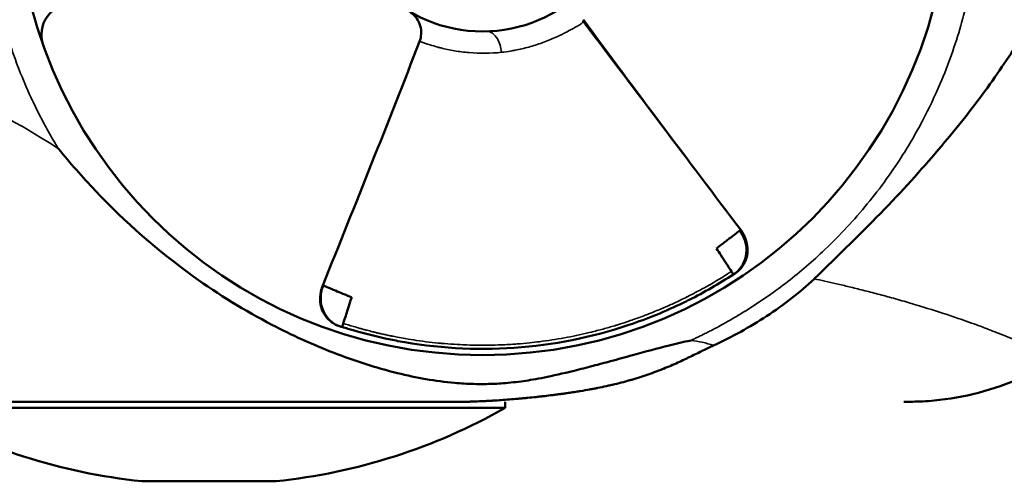
# Model space of a CAD drawing. Units: millimetres. Extents: x 0 to 2100, y 0 to 1485.
# Drawn here: x 896 to 1054, y 938 to 1012 of the extents above; entities that cross this region are included whole.
import ezdxf

# ---------------------------------------------------------------- set-up
doc = ezdxf.new("R2010")
doc.units = ezdxf.units.MM
doc.header["$LTSCALE"] = 5
doc.layers.add('Visible (ISO)', color=7, linetype='Continuous', lineweight=50)
doc.layers.add('Visible Narrow (ISO)', color=7, linetype='Continuous', lineweight=35)

msp = doc.modelspace()

# ---------------------------------------------------------------- linework, layer by layer
at = {"layer": 'Visible (ISO)'}
for p, q in [((974.17, 949.62), (974.17, 950.62)), ((1038.28, 950.62), (1038.94, 950.62)), ((974.17, 949.62), (878.87, 949.62)), ((915.72, 937.83), (937.32, 937.83))]:
    msp.add_line(p, q, dxfattribs=at)
for radius in [75, 23]:
    msp.add_circle((970.52, 1033.12), radius, dxfattribs=at)
for centre, start, end in [((925.63, 1032.32), 240.5147, 264.0153), ((927.41, 1032.32), 275.9847, 299.4853)]:
    msp.add_arc(centre, 95, start, end, dxfattribs=at)
for centre, major_axis, ratio, start_param, end_param in [((1000.04, 969.13), (-11.99, -9.1), 0.00001, 3.180842, 3.312767), ((955.1, 965.09), (-10.41, 4.29), 0.000051, 0.660541, 1.000095)]:
    msp.add_ellipse(centre, major_axis=major_axis, ratio=ratio, start_param=start_param, end_param=end_param, dxfattribs=at)
msp.add_rational_spline([(1046.72, 1091.62), (1092.47, 1035.21), (1023.86, 970.38)], [1.20790918815, 1.43870876261, 1.11826415772], degree=2, dxfattribs=at)
for points in [[(899.87, 1007.94), (899.34, 1009.44), (899.83, 1012.97), (902.99, 1014.62), (904.58, 1014.62)], [(986.74, 1012.02), (995.06, 1000.68), (1003.56, 989.46), (1012.03, 978.23)], [(944.84, 969.32), (950.07, 982.36), (955.34, 995.4), (960.39, 1008.51)], [(960.39, 1008.51), (960.39, 1008.51), (960.39, 1008.51), (960.39, 1008.51)], [(1011.85, 978.1), (1012.58, 977.18), (1012.97, 976), (1012.95, 974.85)], [(1012.03, 978.23), (1012.03, 978.23), (1012.03, 978.23), (1012.03, 978.23)], [(1012.94, 976.28), (1012.77, 976.98), (1012.46, 977.65), (1012.03, 978.23)], [(1010.88, 971.09), (1010.88, 971.09), (1010.87, 971.08), (1010.86, 971.08)], [(944.85, 969.31), (944.87, 969.3), (944.91, 969.29), (944.96, 969.27)], [(949.48, 967.41), (949.03, 966.01), (948.58, 964.61), (948.13, 963.21)], [(947.95, 962.65), (947.95, 962.65), (947.95, 962.65), (947.95, 962.65)], [(947.95, 962.64), (947.95, 962.64), (947.95, 962.64), (947.95, 962.64)], [(1038.94, 950.62), (1038.94, 950.62), (1038.94, 950.62), (1038.94, 950.62)]]:
    msp.add_open_spline(points, degree=3, dxfattribs=at)
for points, knots in [([(960.39, 1008.51), (960.55, 1008.9), (960.63, 1009.32), (960.68, 1010.18), (960.63, 1010.62), (960.39, 1011.45), (960.2, 1011.84), (959.72, 1012.56), (959.41, 1012.88), (959.02, 1013.18), (958.97, 1013.21), (958.9, 1013.27), (958.86, 1013.29), (958.81, 1013.32), (958.8, 1013.33), (958.77, 1013.35), (958.77, 1013.35), (958.76, 1013.36), (958.75, 1013.36), (958.74, 1013.37), (958.74, 1013.37), (958.73, 1013.37), (958.73, 1013.37), (958.73, 1013.37)], [0, 0, 0, 0, 0.1260204, 0.1260204, 0.2564974, 0.2564974, 0.3847794, 0.3847794, 0.5158307, 0.5158307, 0.5319749, 0.5319749, 0.5440982, 0.5440982, 0.5503119, 0.5503119, 0.5534649, 0.5534649, 0.5566104, 0.5566104, 0.5628999, 0.5628999, 0.5638471, 0.5638471, 0.5638471, 0.5638471]), ([(902.3, 991.33), (902.32, 991.31), (902.33, 991.29), (904.22, 988.97), (906.18, 986.73), (913.04, 979.49), (918.36, 974.82), (928.1, 967.84), (932.28, 965.27), (939.84, 961.33), (943.15, 959.82), (949.88, 957.21), (953.36, 956.08), (959.87, 954.48), (962.93, 953.92), (967.04, 953.56), (968.05, 953.5), (969.75, 953.45), (970.45, 953.45), (972.04, 953.48), (972.94, 953.52), (974.93, 953.67), (976.03, 953.79), (978.98, 954.21), (981.51, 954.69), (986.25, 955.85), (987.27, 956.11), (989.23, 956.63), (990.17, 956.88), (992.29, 957.46), (993.44, 957.77), (996.78, 958.69), (998.61, 959.19), (1001.66, 959.95), (1002.84, 960.23), (1004, 960.47), (1004.01, 960.47), (1004.03, 960.47)], [-18.465028, -18.465028, -18.465028, -18.465028, -18.452452, -18.452452, -16.837212, -16.837212, -13.036819, -13.036819, -10.390343, -10.390343, -8.438158, -8.438158, -6.488977, -6.488977, -4.810014, -4.810014, -4.268367, -4.268367, -3.892912, -3.892912, -3.410161, -3.410161, -2.816913, -2.816913, -1.801665, -1.801665, -1.523116, -1.523116, -1.265129, -1.265129, -0.942233, -0.942233, -0.351467, -0.351467, 0, 0, 0.004312, 0.004312, 0.004312, 0.004312]), ([(1008.13, 975.27), (1008.68, 975.68), (1009.16, 976.05), (1009.59, 976.38), (1009.81, 976.54), (1010.01, 976.7), (1010.2, 976.84), (1010.24, 976.87), (1010.28, 976.9), (1010.32, 976.94), (1010.37, 976.97), (1010.42, 977.01), (1010.47, 977.04), (1010.51, 977.08), (1010.55, 977.11), (1010.59, 977.14), (1010.61, 977.15), (1010.63, 977.17), (1010.65, 977.19), (1010.66, 977.19), (1010.67, 977.2), (1010.68, 977.21), (1010.69, 977.22), (1010.71, 977.22), (1010.71, 977.23), (1011.01, 977.45), (1011.15, 977.56), (1011.36, 977.72), (1011.41, 977.76), (1011.47, 977.81), (1011.53, 977.85), (1011.57, 977.88), (1011.62, 977.92), (1011.66, 977.95), (1011.72, 978), (1011.78, 978.04), (1011.82, 978.07), (1011.83, 978.08), (1011.84, 978.09), (1011.85, 978.1)], [0, 0, 0, 0, 0.25, 0.25, 0.25, 0.375, 0.375, 0.375, 0.404208, 0.404208, 0.404208, 0.4375, 0.4375, 0.4375, 0.46875, 0.46875, 0.46875, 0.484375, 0.484375, 0.484375, 0.492188, 0.492188, 0.492188, 0.5, 0.5, 0.5, 0.76279, 0.76279, 0.76279, 0.833409, 0.833409, 0.833409, 0.889858, 0.889858, 0.889858, 0.972297, 0.972297, 0.972297, 1, 1, 1, 1]), ([(1012.77, 976.86), (1012.78, 976.83), (1012.79, 976.8), (1012.89, 976.53), (1012.97, 976.28), (1013.13, 975.53), (1013.16, 975), (1013.06, 974), (1012.92, 973.51), (1012.5, 972.6), (1012.2, 972.17), (1011.65, 971.62), (1011.44, 971.45), (1011.13, 971.24), (1011.06, 971.19), (1010.95, 971.13), (1010.92, 971.12), (1010.89, 971.1), (1010.88, 971.09), (1010.87, 971.09), (1010.87, 971.09), (1010.87, 971.09)], [0.7433376, 0.7433376, 0.7433376, 0.7433376, 0.7535743, 0.7535743, 0.8311341, 0.8311341, 0.9871729, 0.9871729, 1.142461, 1.142461, 1.302021, 1.302021, 1.3898483, 1.3898483, 1.4190212, 1.4190212, 1.4287416, 1.4287416, 1.4319817, 1.4319817, 1.43238, 1.43238, 1.43238, 1.43238]), ([(1012.03, 978.23), (1012.34, 977.82), (1012.59, 977.35), (1012.84, 976.66), (1012.91, 976.44), (1012.96, 976.23)], [0, 0, 0, 0, 0.154936, 0.154936, 0.2218133, 0.2218133, 0.2218133, 0.2218133]), ([(1010.54, 971.57), (1010.34, 971.88), (1010.04, 972.34), (1009.69, 972.87), (1009.5, 973.17), (1009.4, 973.32), (1009.35, 973.4), (1009.35, 973.41), (1009.05, 973.85), (1008.65, 974.48), (1008.13, 975.27)], [0.0000006, 0.0000006, 0.0000006, 0.0000006, 0.25, 0.375, 0.4375, 0.4960938, 0.4960938, 0.5, 0.5, 1, 1, 1, 1]), ([(1012.88, 976.51), (1012.88, 976.51), (1012.88, 976.51), (1012.88, 976.51), (1012.88, 976.51), (1012.88, 976.51), (1012.88, 976.51), (1012.88, 976.51), (1012.88, 976.51), (1012.88, 976.51), (1012.88, 976.5), (1012.89, 976.48), (1012.89, 976.45), (1012.91, 976.39), (1012.92, 976.36), (1012.95, 976.24), (1012.98, 976.15), (1013.06, 975.77), (1013.1, 975.48), (1013.13, 974.7), (1013.07, 974.2), (1012.81, 973.27), (1012.61, 972.83), (1012.07, 972.04), (1011.73, 971.68), (1011.2, 971.28), (1011.04, 971.18), (1010.87, 971.09)], [0.6463717, 0.6463717, 0.6463717, 0.6463717, 0.6464197, 0.6464197, 0.6464813, 0.6464813, 0.6466057, 0.6466057, 0.6468542, 0.6468542, 0.6478495, 0.6478495, 0.6557624, 0.6557624, 0.6653678, 0.6653678, 0.694196, 0.694196, 0.7809844, 0.7809844, 0.9321404, 0.9321404, 1.0811077, 1.0811077, 1.2322636, 1.2322636, 1.2934053, 1.2934053, 1.2934053, 1.2934053]), ([(1012.95, 974.85), (1012.93, 974.08), (1012.73, 973.33), (1012.37, 972.68), (1012.02, 972.05), (1011.52, 971.51), (1010.92, 971.12)], [0.4285718, 0.4285718, 0.4285718, 0.4285718, 0.7142857, 0.7142857, 0.7142857, 0.9910132, 0.9910132, 0.9910132, 0.9910132]), ([(947.95, 962.65), (948.26, 962.55), (948.57, 962.45), (948.88, 962.35), (951.11, 961.67), (953.41, 961.09), (955.74, 960.61), (956.12, 960.53), (956.51, 960.46), (956.9, 960.38), (963.01, 959.24), (969.32, 958.86), (975.59, 959.29), (981.86, 959.72), (988.09, 960.96), (994.05, 962.96), (997.03, 963.96), (999.94, 965.15), (1002.77, 966.52), (1003.09, 966.67), (1003.4, 966.83), (1003.72, 966.98), (1006.17, 968.21), (1008.55, 969.58), (1010.86, 971.08)], [0, 0, 0, 0, 0.0153936, 0.0153936, 0.0153936, 0.125, 0.125, 0.125, 0.1431657, 0.1431657, 0.1431657, 0.4295063, 0.4295063, 0.4295063, 0.715847, 0.715847, 0.715847, 0.8590174, 0.8590174, 0.8590174, 0.875, 0.875, 0.875, 0.9999967, 0.9999967, 0.9999967, 0.9999967]), ([(1010.54, 971.57), (1010.61, 971.45), (1010.68, 971.35), (1010.77, 971.21), (1010.81, 971.16), (1010.85, 971.09), (1010.86, 971.08), (1010.86, 971.08)], [0, 0, 0, 0, 0.25, 0.25, 0.5, 0.5, 0.8681414, 0.8681414, 0.8681414, 0.8681414]), ([(1010.94, 971.13), (1010.94, 971.13), (1010.94, 971.13), (1010.94, 971.13), (1010.94, 971.13), (1010.94, 971.13), (1010.94, 971.13), (1010.94, 971.13), (1010.94, 971.13), (1010.93, 971.13), (1010.93, 971.13), (1010.92, 971.12), (1010.91, 971.12), (1010.89, 971.1), (1010.88, 971.1), (1010.87, 971.09), (1010.86, 971.08), (1010.86, 971.08)], [0.010495438, 0.010495438, 0.010495438, 0.010495438, 0.010518856, 0.010518856, 0.010571092, 0.010571092, 0.010622905, 0.010622905, 0.010726824, 0.010726824, 0.011144486, 0.011144486, 0.014457226, 0.014457226, 0.018366281, 0.018366281, 0.020150817, 0.020150817, 0.020150817, 0.020150817]), ([(947.94, 962.65), (947.75, 962.69), (947.56, 962.74), (947.22, 962.86), (947.06, 962.92), (946.47, 963.21), (946.07, 963.5), (945.38, 964.2), (945.08, 964.63), (944.63, 965.58), (944.48, 966.12), (944.37, 967.21), (944.41, 967.77), (944.6, 968.65), (944.71, 968.99), (944.84, 969.32)], [0.0016121, 0.0016121, 0.0016121, 0.0016121, 0.0627377, 0.0627377, 0.1176631, 0.1176631, 0.2717183, 0.2717183, 0.4295877, 0.4295877, 0.5976192, 0.5976192, 0.7626391, 0.7626391, 0.8687206, 0.8687206, 0.8687206, 0.8687206]), ([(944.84, 969.32), (944.84, 969.32), (944.84, 969.32), (944.84, 969.32), (944.84, 969.32), (944.84, 969.32), (944.84, 969.32), (944.85, 969.32), (944.85, 969.32), (944.85, 969.31)], [0.4454021, 0.4454021, 0.4454021, 0.4454021, 0.5, 0.5, 0.625, 0.625, 0.75, 0.75, 1, 1, 1, 1]), ([(944.96, 969.27), (944.97, 969.26), (944.98, 969.26), (945, 969.26), (945.03, 969.24), (945.1, 969.21), (945.18, 969.18), (945.24, 969.16), (945.29, 969.13), (945.35, 969.11), (945.42, 969.08), (945.49, 969.05), (945.56, 969.02), (945.75, 968.94), (945.9, 968.88), (946.06, 968.82), (946.24, 968.74), (946.44, 968.66), (946.72, 968.54), (946.77, 968.52), (946.82, 968.5), (946.88, 968.48)], [0, 0, 0, 0, 0.0416268, 0.0416268, 0.0416268, 0.1780373, 0.1780373, 0.1780373, 0.2618159, 0.2618159, 0.2618159, 0.3601988, 0.3601988, 0.3601988, 0.634244, 0.634244, 0.634244, 0.9456283, 0.9456283, 0.9456283, 0.9999999, 0.9999999, 0.9999999, 0.9999999]), ([(1023.88, 970.37), (1021.51, 968.15), (1018.92, 966.15), (1013.49, 962.61), (1010.63, 961.05), (1007.68, 959.67)], [-1.952873, -1.952873, -1.952873, -1.952873, -0.975665, -0.975665, -0.000003, -0.000003, -0.000003, -0.000003]), ([(947.95, 962.64), (947.92, 962.65), (947.89, 962.66), (947.86, 962.67), (947.86, 962.67), (947.85, 962.67), (947.85, 962.67), (947.85, 962.67), (947.85, 962.67), (947.85, 962.67), (947.85, 962.67), (947.85, 962.67), (947.85, 962.67), (947.85, 962.67)], [0, 0, 0, 0, 0.00970561, 0.00970561, 0.01128663, 0.01128663, 0.01152966, 0.01152966, 0.01165134, 0.01165134, 0.0117122, 0.0117122, 0.01176038, 0.01176038, 0.01176038, 0.01176038]), ([(948.13, 963.21), (948.11, 963.15), (948.09, 963.09), (948.08, 963.04), (948.07, 963.01), (948.06, 962.98), (948.05, 962.95), (948.05, 962.94), (948.04, 962.94), (948.04, 962.93), (948.04, 962.92), (948.04, 962.92), (948.04, 962.91), (948.03, 962.91), (948.03, 962.9), (948.03, 962.89), (948.01, 962.82), (948, 962.79), (947.99, 962.75), (947.98, 962.74), (947.98, 962.73), (947.98, 962.72), (947.97, 962.72), (947.97, 962.71), (947.97, 962.71), (947.97, 962.7), (947.97, 962.7), (947.97, 962.7), (947.97, 962.69), (947.96, 962.67), (947.96, 962.66), (947.96, 962.66), (947.95, 962.65), (947.95, 962.65), (947.95, 962.65), (947.95, 962.65), (947.95, 962.65), (947.95, 962.64), (947.95, 962.64), (947.95, 962.65)], [0.0000002, 0.0000002, 0.0000002, 0.0000002, 0.125, 0.125, 0.125, 0.1875, 0.1875, 0.1875, 0.2058741, 0.2058741, 0.2058741, 0.21875, 0.21875, 0.21875, 0.234375, 0.234375, 0.234375, 0.4158449, 0.4158449, 0.4158449, 0.4597726, 0.4597726, 0.4597726, 0.4903452, 0.4903452, 0.4903452, 0.5, 0.5, 0.5, 0.75, 0.75, 0.75, 0.850692, 0.850692, 0.850692, 0.9303769, 0.9303769, 0.9303769, 0.962355, 0.962355, 0.962355, 0.962355]), ([(967.01, 950.62), (967.5, 950.62), (967.96, 950.63), (968.4, 950.63), (968.62, 950.64), (968.83, 950.64), (969.04, 950.65), (969.15, 950.65), (969.25, 950.66), (969.36, 950.66), (969.41, 950.66), (969.46, 950.66), (969.51, 950.67), (969.53, 950.67), (969.56, 950.67), (969.58, 950.67), (969.6, 950.67), (969.61, 950.67), (969.62, 950.67), (969.63, 950.67), (969.63, 950.67), (969.64, 950.67), (969.65, 950.67), (969.65, 950.67), (969.66, 950.67), (970.14, 950.69), (970.6, 950.71), (971.03, 950.73), (971.14, 950.74), (971.25, 950.74), (971.35, 950.75), (971.4, 950.75), (971.46, 950.75), (971.51, 950.76), (971.57, 950.76), (971.62, 950.76), (971.68, 950.77), (971.79, 950.77), (971.9, 950.78), (972.01, 950.79), (972.07, 950.79), (972.12, 950.79), (972.18, 950.8), (972.21, 950.8), (972.24, 950.8), (972.27, 950.8), (972.28, 950.8), (972.3, 950.8), (972.31, 950.81), (972.32, 950.81), (972.33, 950.81), (972.33, 950.81), (972.34, 950.81), (972.35, 950.81), (972.36, 950.81), (973.1, 950.85), (973.93, 950.91), (974.84, 950.98), (975.29, 951.02), (975.76, 951.06), (976.25, 951.1), (976.5, 951.13), (976.75, 951.15), (977, 951.17), (977.13, 951.18), (977.26, 951.2), (977.39, 951.21), (977.46, 951.22), (977.52, 951.22), (977.59, 951.23), (977.62, 951.23), (977.65, 951.23), (977.69, 951.24), (977.71, 951.24), (977.74, 951.24), (977.76, 951.25), (977.77, 951.25), (977.78, 951.25), (977.79, 951.25), (978.23, 951.29), (978.67, 951.34), (979.13, 951.38), (979.36, 951.41), (979.59, 951.43), (979.83, 951.46), (979.94, 951.47), (980.06, 951.49), (980.18, 951.5), (980.24, 951.51), (980.3, 951.51), (980.35, 951.52), (980.38, 951.52), (980.41, 951.53), (980.44, 951.53), (980.47, 951.53), (980.49, 951.53), (980.51, 951.54), (980.52, 951.54), (980.53, 951.54), (980.53, 951.54), (980.92, 951.58), (981.34, 951.64), (981.81, 951.69), (982.05, 951.72), (982.29, 951.75), (982.55, 951.79), (982.67, 951.8), (982.8, 951.82), (982.94, 951.84), (983, 951.85), (983.07, 951.86), (983.14, 951.87), (983.17, 951.87), (983.21, 951.87), (983.24, 951.88), (983.26, 951.88), (983.27, 951.88), (983.29, 951.89), (983.3, 951.89), (983.32, 951.89), (983.33, 951.89), (983.33, 951.89), (983.34, 951.89), (983.34, 951.89), (983.52, 951.92), (983.73, 951.95), (983.97, 951.98), (984.09, 952), (984.21, 952.02), (984.34, 952.03), (984.41, 952.04), (984.48, 952.05), (984.55, 952.06), (984.58, 952.07), (984.62, 952.07), (984.65, 952.08), (984.67, 952.08), (984.69, 952.09), (984.71, 952.09), (984.72, 952.09), (984.73, 952.09), (984.75, 952.09), (984.75, 952.09), (984.75, 952.1), (984.76, 952.1), (985.16, 952.16), (985.48, 952.21), (985.71, 952.24), (985.83, 952.26), (985.93, 952.28), (986.01, 952.29), (986.05, 952.3), (986.08, 952.3), (986.11, 952.31), (986.13, 952.31), (986.14, 952.31), (986.15, 952.31), (986.16, 952.31), (986.16, 952.32), (986.17, 952.32), (986.17, 952.32), (986.17, 952.32), (986.18, 952.32), (986.18, 952.32), (986.18, 952.32), (986.18, 952.32), (986.19, 952.32), (986.21, 952.32), (986.23, 952.33), (986.76, 952.41), (987.26, 952.5), (987.72, 952.58), (987.96, 952.63), (988.19, 952.67), (988.4, 952.71), (988.51, 952.73), (988.61, 952.75), (988.72, 952.77), (988.77, 952.78), (988.82, 952.79), (988.87, 952.8), (988.89, 952.8), (988.92, 952.81), (988.94, 952.81), (988.96, 952.82), (988.98, 952.82), (989, 952.82), (989, 952.83), (989.01, 952.83), (989.02, 952.83), (989.51, 952.93), (989.99, 953.03), (990.45, 953.13), (990.68, 953.18), (990.9, 953.23), (991.12, 953.28), (991.23, 953.3), (991.34, 953.33), (991.45, 953.35), (991.51, 953.37), (991.56, 953.38), (991.61, 953.39), (991.64, 953.4), (991.67, 953.4), (991.69, 953.41), (991.7, 953.41), (991.72, 953.42), (991.73, 953.42), (991.73, 953.42), (991.73, 953.42), (991.73, 953.42), (991.75, 953.42), (991.76, 953.43), (991.77, 953.43), (992.25, 953.54), (992.72, 953.66), (993.17, 953.78), (993.4, 953.84), (993.62, 953.9), (993.85, 953.97), (993.96, 954), (994.07, 954.03), (994.18, 954.06), (994.23, 954.07), (994.28, 954.09), (994.34, 954.11), (994.37, 954.11), (994.39, 954.12), (994.42, 954.13), (994.45, 954.14), (994.47, 954.14), (994.5, 954.15), (995.43, 954.42), (996.32, 954.71), (997.17, 955.01), (997.6, 955.16), (998.02, 955.31), (998.42, 955.46), (998.63, 955.54), (998.83, 955.61), (999.02, 955.69), (999.12, 955.73), (999.22, 955.77), (999.32, 955.81), (999.37, 955.83), (999.42, 955.85), (999.47, 955.87), (999.52, 955.89), (999.56, 955.9), (999.61, 955.92), (1000.42, 956.25), (1001.19, 956.58), (1001.92, 956.91), (1002.28, 957.08), (1002.64, 957.24), (1002.98, 957.4), (1003.16, 957.48), (1003.33, 957.57), (1003.5, 957.65), (1003.58, 957.69), (1003.66, 957.73), (1003.75, 957.77), (1003.79, 957.79), (1003.83, 957.8), (1003.87, 957.82), (1003.89, 957.83), (1003.91, 957.84), (1003.93, 957.85), (1003.95, 957.86), (1003.97, 957.87), (1003.99, 957.88), (1004.69, 958.22), (1005.35, 958.55), (1005.96, 958.85), (1006.58, 959.15), (1007.15, 959.42), (1007.68, 959.67)], [0, 0, 0, 0, 0.03125, 0.03125, 0.03125, 0.046875, 0.046875, 0.046875, 0.0546875, 0.0546875, 0.0546875, 0.0585938, 0.0585938, 0.0585938, 0.0605469, 0.0605469, 0.0605469, 0.0615234, 0.0615234, 0.0615234, 0.0620117, 0.0620117, 0.0620117, 0.0625, 0.0625, 0.0625, 0.09375, 0.09375, 0.09375, 0.1015625, 0.1015625, 0.1015625, 0.1054688, 0.1054688, 0.1054688, 0.109375, 0.109375, 0.109375, 0.1171875, 0.1171875, 0.1171875, 0.1210938, 0.1210938, 0.1210938, 0.1230469, 0.1230469, 0.1230469, 0.1240234, 0.1240234, 0.1240234, 0.1245117, 0.1245117, 0.1245117, 0.125, 0.125, 0.125, 0.1875, 0.1875, 0.1875, 0.21875, 0.21875, 0.21875, 0.234375, 0.234375, 0.234375, 0.2421875, 0.2421875, 0.2421875, 0.2460938, 0.2460938, 0.2460938, 0.2480469, 0.2480469, 0.2480469, 0.2495117, 0.2495117, 0.2495117, 0.25, 0.25, 0.25, 0.28125, 0.28125, 0.28125, 0.296875, 0.296875, 0.296875, 0.3046875, 0.3046875, 0.3046875, 0.3085938, 0.3085938, 0.3085938, 0.3105469, 0.3105469, 0.3105469, 0.3120117, 0.3120117, 0.3120117, 0.3125, 0.3125, 0.3125, 0.34375, 0.34375, 0.34375, 0.359375, 0.359375, 0.359375, 0.3671875, 0.3671875, 0.3671875, 0.3710938, 0.3710938, 0.3710938, 0.3730469, 0.3730469, 0.3730469, 0.3740234, 0.3740234, 0.3740234, 0.3747559, 0.3747559, 0.3747559, 0.375, 0.375, 0.375, 0.390625, 0.390625, 0.390625, 0.3984375, 0.3984375, 0.3984375, 0.4023438, 0.4023438, 0.4023438, 0.4042969, 0.4042969, 0.4042969, 0.4052734, 0.4052734, 0.4052734, 0.4060059, 0.4060059, 0.4060059, 0.40625, 0.40625, 0.40625, 0.421875, 0.421875, 0.421875, 0.4296875, 0.4296875, 0.4296875, 0.4335938, 0.4335938, 0.4335938, 0.4355469, 0.4355469, 0.4355469, 0.4365234, 0.4365234, 0.4365234, 0.4370117, 0.4370117, 0.4370117, 0.4373779, 0.4373779, 0.4373779, 0.4382779, 0.4382779, 0.4382779, 0.46875, 0.46875, 0.46875, 0.484375, 0.484375, 0.484375, 0.4921875, 0.4921875, 0.4921875, 0.4960938, 0.4960938, 0.4960938, 0.4980469, 0.4980469, 0.4980469, 0.4995117, 0.4995117, 0.4995117, 0.5, 0.5, 0.5, 0.53125, 0.53125, 0.53125, 0.546875, 0.546875, 0.546875, 0.5546875, 0.5546875, 0.5546875, 0.5585938, 0.5585938, 0.5585938, 0.5605469, 0.5605469, 0.5605469, 0.5613491, 0.5613491, 0.5613491, 0.5615234, 0.5615234, 0.5615234, 0.5625, 0.5625, 0.5625, 0.59375, 0.59375, 0.59375, 0.609375, 0.609375, 0.609375, 0.6171875, 0.6171875, 0.6171875, 0.6210938, 0.6210938, 0.6210938, 0.6230469, 0.6230469, 0.6230469, 0.625, 0.625, 0.625, 0.6875, 0.6875, 0.6875, 0.71875, 0.71875, 0.71875, 0.734375, 0.734375, 0.734375, 0.7421875, 0.7421875, 0.7421875, 0.7460938, 0.7460938, 0.7460938, 0.75, 0.75, 0.75, 0.8125, 0.8125, 0.8125, 0.84375, 0.84375, 0.84375, 0.859375, 0.859375, 0.859375, 0.8671875, 0.8671875, 0.8671875, 0.8710938, 0.8710938, 0.8710938, 0.8730469, 0.8730469, 0.8730469, 0.875, 0.875, 0.875, 0.9375, 0.9375, 0.9375, 0.9999953, 0.9999953, 0.9999953, 0.9999953]), ([(1062.79, 957.46), (1058.68, 954.89), (1054.09, 952.97), (1047.02, 951.29), (1044.62, 950.91), (1041.6, 950.69), (1040.99, 950.66), (1039.93, 950.63), (1039.47, 950.62), (1038.99, 950.62), (1038.97, 950.62), (1038.95, 950.62), (1038.94, 950.62), (1038.94, 950.62), (1038.94, 950.62), (1038.94, 950.62), (1038.94, 950.62), (1038.94, 950.62)], [0, 0, 0, 0, 1.454233, 1.454233, 2.178797, 2.178797, 2.361701, 2.361701, 2.498867, 2.498867, 2.505296, 2.505296, 2.505857, 2.505857, 2.505997, 2.505997, 2.506039, 2.506039, 2.506039, 2.506039]), ([(871.28, 950.62), (887.24, 950.62), (915.91, 950.62), (944.58, 950.62), (957.32, 950.62), (957.35, 950.62), (957.44, 950.62), (957.58, 950.62), (957.88, 950.62), (958.13, 950.62), (958.94, 950.62), (959.49, 950.62), (960.17, 950.62), (960.37, 950.62), (960.64, 950.62), (960.72, 950.62), (960.83, 950.62), (960.89, 950.62), (960.95, 950.62), (960.97, 950.62), (960.98, 950.62), (960.98, 950.62), (961, 950.62), (962.82, 950.62), (964.83, 950.62), (967.01, 950.62)], [0.0079004, 0.0079004, 0.0079004, 0.0079004, 0.5039502, 0.8992399, 0.8992399, 0.9002087, 0.9002087, 0.9011776, 0.9031153, 0.9069907, 0.9069907, 0.9224922, 0.9224922, 0.930243, 0.930243, 0.9341184, 0.9341184, 0.9360561, 0.9370249, 0.9373882, 0.9373882, 0.9375094, 0.9375094, 0.9379938, 1, 1, 1, 1]), ([(967.02, 950.62), (967.02, 950.62), (967.02, 950.62), (967.02, 950.62), (967.02, 950.62), (967.02, 950.62), (967.01, 950.62)], [0.9998069983, 0.9998069983, 0.9998069983, 0.9998069983, 0.9998250359, 0.9998250359, 0.9998250359, 0.9999659592, 0.9999659592, 0.9999659592, 0.9999659592])]:
    msp.add_open_spline(points, degree=3, knots=knots, dxfattribs=at)
at = {"layer": 'Visible Narrow (ISO)'}
msp.add_ellipse((1010.42, 977.01), major_axis=(1.61, 1.22), ratio=0.00001, start_param=6.235464, end_param=6.281416, dxfattribs=at)
for points, knots in [([(890.52, 1033.12), (890.52, 1032.84), (890.52, 1032.29), (890.54, 1031.45), (890.56, 1030.62), (890.59, 1029.79), (890.63, 1028.95), (890.68, 1027.98), (890.82, 1026.04), (891.12, 1023.13), (891.68, 1019.4), (892.41, 1015.68), (893.33, 1012.01), (894.95, 1006.57), (896.85, 1001.72), (898.89, 997.47), (899.7, 995.89), (900.45, 994.52), (901.05, 993.44), (901.73, 992.27), (902.14, 991.61), (902.3, 991.33)], [0, 0, 0, 0, 0.018962, 0.037925, 0.056887, 0.075849, 0.094811, 0.113774, 0.142432, 0.227493, 0.313519, 0.399544, 0.485676, 0.571854, 0.786729, 0.840027, 0.893326, 0.908125, 0.946631, 0.977687, 1, 1, 1, 1]), ([(1004.03, 960.47), (1004.28, 960.59), (1004.53, 960.71), (1004.78, 960.83), (1005.04, 960.95), (1005.29, 961.07), (1005.54, 961.19), (1005.79, 961.31), (1006.04, 961.44), (1006.29, 961.56), (1006.54, 961.69), (1006.79, 961.81), (1007.03, 961.94), (1007.28, 962.07), (1007.53, 962.19), (1007.78, 962.32), (1008.02, 962.45), (1008.27, 962.59), (1008.52, 962.72), (1008.89, 962.92), (1009.26, 963.12), (1009.62, 963.33), (1010.72, 963.94), (1011.79, 964.58), (1012.85, 965.24), (1013.95, 965.92), (1015.02, 966.63), (1016.08, 967.36), (1017.14, 968.1), (1018.19, 968.86), (1019.21, 969.64), (1020.24, 970.43), (1021.24, 971.24), (1022.23, 972.08), (1023.24, 972.93), (1024.22, 973.81), (1025.18, 974.71), (1026.39, 975.83), (1027.56, 977), (1028.69, 978.2), (1029.83, 979.4), (1030.93, 980.65), (1031.99, 981.92), (1034.13, 984.48), (1036.1, 987.18), (1037.9, 989.99), (1038.5, 990.93), (1039.08, 991.88), (1039.64, 992.84), (1040.2, 993.8), (1040.74, 994.78), (1041.26, 995.76), (1042.3, 997.72), (1043.25, 999.73), (1044.12, 1001.77), (1045.42, 1004.81), (1046.52, 1007.93), (1047.43, 1011.11), (1047.73, 1012.14), (1048, 1013.19), (1048.26, 1014.23), (1048.51, 1015.28), (1048.75, 1016.33), (1048.96, 1017.39), (1049.17, 1018.44), (1049.36, 1019.49), (1049.53, 1020.55), (1049.69, 1021.61), (1049.84, 1022.67), (1049.97, 1023.73), (1050.06, 1024.51), (1050.14, 1025.29), (1050.21, 1026.07), (1050.28, 1026.85), (1050.34, 1027.63), (1050.38, 1028.42), (1050.4, 1028.73), (1050.42, 1029.04), (1050.43, 1029.36), (1050.45, 1029.67), (1050.46, 1029.98), (1050.47, 1030.3), (1050.48, 1030.61), (1050.49, 1030.92), (1050.5, 1031.24), (1050.51, 1031.55), (1050.51, 1031.86), (1050.51, 1032.18), (1050.52, 1032.49), (1050.52, 1032.81), (1050.52, 1033.12)], [0, 0, 0, 0, 0.009187, 0.009187, 0.009187, 0.018375, 0.018375, 0.018375, 0.027562, 0.027562, 0.027562, 0.036749, 0.036749, 0.036749, 0.045937, 0.045937, 0.045937, 0.055124, 0.055124, 0.055124, 0.069019, 0.069019, 0.069019, 0.110222, 0.110222, 0.110222, 0.152678, 0.152678, 0.152678, 0.195135, 0.195135, 0.195135, 0.237754, 0.237754, 0.237754, 0.281148, 0.281148, 0.281148, 0.335501, 0.335501, 0.335501, 0.390127, 0.390127, 0.390127, 0.499999, 0.499999, 0.499999, 0.536668, 0.536668, 0.536668, 0.573291, 0.573291, 0.573291, 0.646413, 0.646413, 0.646413, 0.755127, 0.755127, 0.755127, 0.790658, 0.790658, 0.790658, 0.826147, 0.826147, 0.826147, 0.861408, 0.861408, 0.861408, 0.896668, 0.896668, 0.896668, 0.922492, 0.922492, 0.922492, 0.948315, 0.948315, 0.948315, 0.958652, 0.958652, 0.958652, 0.968989, 0.968989, 0.968989, 0.979326, 0.979326, 0.979326, 0.989663, 0.989663, 0.989663, 1, 1, 1, 1]), ([(973.58, 1006.78), (974.06, 1006.83), (974.55, 1006.9), (975.04, 1006.98), (975.28, 1007.02), (975.52, 1007.06), (975.76, 1007.11), (976.49, 1007.25), (977.23, 1007.42), (977.95, 1007.62), (978.68, 1007.82), (979.4, 1008.05), (980.11, 1008.3), (980.82, 1008.56), (981.52, 1008.84), (982.2, 1009.15), (982.32, 1009.2), (982.44, 1009.26), (982.56, 1009.31), (982.78, 1009.41), (982.99, 1009.51), (983.2, 1009.61), (983.43, 1009.73), (983.66, 1009.84), (983.88, 1009.95), (983.97, 1010), (984.05, 1010.05), (984.14, 1010.09), (984.43, 1010.24), (984.7, 1010.39), (984.95, 1010.52), (984.96, 1010.53), (984.98, 1010.54), (984.99, 1010.55), (985.26, 1010.69), (985.49, 1010.82), (985.69, 1010.93), (985.89, 1011.04), (986.04, 1011.13), (986.17, 1011.2), (986.26, 1011.26), (986.34, 1011.32), (986.4, 1011.36), (986.42, 1011.38), (986.44, 1011.39), (986.45, 1011.41), (986.52, 1011.47), (986.57, 1011.53), (986.6, 1011.58), (986.64, 1011.64), (986.66, 1011.7), (986.68, 1011.75)], [0.3557137, 0.3557137, 0.3557137, 0.3557137, 0.3797999, 0.3797999, 0.3797999, 0.3917876, 0.3917876, 0.3917876, 0.4278615, 0.4278615, 0.4278615, 0.4639354, 0.4639354, 0.4639354, 0.5000093, 0.5000093, 0.5000093, 0.5065097, 0.5065097, 0.5065097, 0.5180462, 0.5180462, 0.5180462, 0.5308436, 0.5308436, 0.5308436, 0.5360832, 0.5360832, 0.5360832, 0.5531125, 0.5531125, 0.5531125, 0.5541201, 0.5541201, 0.5541201, 0.5721571, 0.5721571, 0.5721571, 0.590194, 0.590194, 0.590194, 0.6039245, 0.6039245, 0.6039245, 0.608231, 0.608231, 0.608231, 0.6262679, 0.6262679, 0.6262679, 0.6443048, 0.6443048, 0.6443048, 0.6443048]), ([(986.68, 1011.75), (986.69, 1011.8), (986.7, 1011.85), (986.72, 1011.89), (986.72, 1011.9), (986.72, 1011.91), (986.72, 1011.92), (986.74, 1011.97), (986.75, 1012), (986.74, 1012.02)], [0.64430485, 0.64430485, 0.64430485, 0.64430485, 0.66252115, 0.66252115, 0.66252115, 0.6665358, 0.6665358, 0.6665358, 0.68954899, 0.68954899, 0.68954899, 0.68954899]), ([(971.21, 1010.13), (971.84, 1010.15), (972.47, 1009.7), (972.91, 1008.93), (973.25, 1008.35), (973.49, 1007.58), (973.58, 1006.78)], [0.0001308, 0.0001308, 0.0001308, 0.0001308, 0.5714286, 0.5714286, 0.5714286, 1, 1, 1, 1]), ([(960.39, 1008.51), (960.4, 1008.51), (960.4, 1008.52), (960.42, 1008.52), (960.43, 1008.51), (960.45, 1008.51), (960.49, 1008.5), (960.55, 1008.48), (960.64, 1008.45), (960.77, 1008.41), (960.79, 1008.4), (960.8, 1008.4), (960.81, 1008.39), (960.96, 1008.34), (961.14, 1008.28), (961.36, 1008.21), (961.57, 1008.14), (961.81, 1008.06), (962.08, 1007.97), (962.45, 1007.86), (962.86, 1007.73), (963.31, 1007.61), (963.49, 1007.56), (963.68, 1007.51), (963.87, 1007.47), (964.53, 1007.3), (965.25, 1007.15), (966, 1007.02), (966.76, 1006.89), (967.55, 1006.78), (968.38, 1006.72), (968.38, 1006.72), (968.38, 1006.72), (968.39, 1006.72), (970.03, 1006.58), (971.79, 1006.59), (973.58, 1006.78)], [0.0461183, 0.0461183, 0.0461183, 0.0461183, 0.0555803, 0.0555803, 0.0555803, 0.0666963, 0.0666963, 0.0666963, 0.0871524, 0.0871524, 0.0871524, 0.0889284, 0.0889284, 0.0889284, 0.1111605, 0.1111605, 0.1111605, 0.1333926, 0.1333926, 0.1333926, 0.1651175, 0.1651175, 0.1651175, 0.1778569, 0.1778569, 0.1778569, 0.2223211, 0.2223211, 0.2223211, 0.2667853, 0.2667853, 0.2667853, 0.2670075, 0.2670075, 0.2670075, 0.3557137, 0.3557137, 0.3557137, 0.3557137]), ([(902.3, 991.33), (894.76, 996.18), (887.21, 1000.1), (879.66, 1001.96), (876.87, 1002.65), (874.07, 1003.05), (871.28, 1003.11)], [0, 0, 0, 0, 0.71251, 0.71251, 0.71251, 0.9760381, 0.9760381, 0.9760381, 0.9760381]), ([(948.13, 963.21), (948.61, 963.06), (949.16, 962.89), (949.8, 962.7), (950.11, 962.61), (950.45, 962.51), (950.81, 962.41), (950.99, 962.36), (951.18, 962.31), (951.37, 962.25), (951.46, 962.23), (951.56, 962.2), (951.66, 962.18), (951.71, 962.16), (951.76, 962.15), (951.81, 962.14), (951.83, 962.13), (951.86, 962.12), (951.89, 962.12), (951.91, 962.11), (951.93, 962.1), (951.95, 962.1), (951.96, 962.1), (951.96, 962.1), (951.96, 962.1), (952.23, 962.03), (952.52, 961.95), (952.85, 961.87), (953.01, 961.83), (953.18, 961.79), (953.36, 961.75), (953.45, 961.72), (953.54, 961.7), (953.63, 961.68), (953.68, 961.67), (953.72, 961.66), (953.77, 961.65), (953.79, 961.64), (953.82, 961.64), (953.84, 961.63), (953.85, 961.63), (953.87, 961.62), (953.88, 961.62), (953.89, 961.62), (953.9, 961.62), (953.91, 961.61), (953.91, 961.61), (953.91, 961.61), (953.91, 961.61), (953.93, 961.61), (954.09, 961.57), (954.41, 961.5), (954.58, 961.46), (954.78, 961.42), (955.02, 961.36), (955.14, 961.34), (955.28, 961.31), (955.42, 961.28), (955.49, 961.26), (955.57, 961.25), (955.65, 961.23), (955.68, 961.22), (955.72, 961.22), (955.76, 961.21), (955.78, 961.2), (955.8, 961.2), (955.83, 961.19), (955.84, 961.19), (955.85, 961.19), (955.86, 961.19), (955.86, 961.19), (955.87, 961.18), (955.88, 961.18), (955.88, 961.18), (955.89, 961.18), (955.89, 961.18), (956.21, 961.12), (956.53, 961.05), (956.83, 960.99), (957.26, 960.91), (957.67, 960.84), (958.06, 960.77), (958.73, 960.66), (959.33, 960.56), (959.86, 960.48), (959.87, 960.48), (959.87, 960.48), (959.88, 960.48), (960.58, 960.38), (961.26, 960.29), (961.94, 960.21), (962.59, 960.13), (963.23, 960.07), (963.85, 960.01), (963.87, 960.01), (963.89, 960), (963.91, 960), (964.59, 959.94), (965.28, 959.89), (965.96, 959.85), (966.59, 959.81), (967.22, 959.77), (967.84, 959.75), (967.88, 959.75), (967.92, 959.75), (967.97, 959.75), (968.65, 959.72), (969.33, 959.71), (970.01, 959.7), (970.61, 959.7), (971.2, 959.7), (971.79, 959.71), (971.87, 959.71), (971.95, 959.71), (972.04, 959.72), (972.72, 959.73), (973.4, 959.75), (974.08, 959.79), (974.52, 959.81), (974.96, 959.83), (975.4, 959.86), (975.47, 959.87), (975.54, 959.87), (975.61, 959.88), (975.77, 959.89), (975.94, 959.9), (976.11, 959.91), (976.79, 959.96), (977.47, 960.03), (978.14, 960.1), (978.65, 960.15), (979.16, 960.21), (979.66, 960.27), (979.83, 960.29), (980, 960.31), (980.17, 960.34), (981.5, 960.51), (982.84, 960.73), (984.18, 960.98), (985.44, 961.22), (986.7, 961.49), (987.94, 961.79), (988.02, 961.81), (988.11, 961.84), (988.19, 961.86), (988.84, 962.02), (989.49, 962.19), (990.15, 962.37), (990.77, 962.54), (991.38, 962.72), (992, 962.91), (992.04, 962.92), (992.08, 962.93), (992.12, 962.95), (992.65, 963.11), (993.18, 963.28), (993.72, 963.46), (993.83, 963.49), (993.93, 963.53), (994.04, 963.57), (994.66, 963.78), (995.29, 964), (995.92, 964.23), (995.94, 964.24), (995.96, 964.25), (995.98, 964.25), (996.58, 964.48), (997.2, 964.71), (997.83, 964.97), (998.46, 965.22), (999.1, 965.49), (999.75, 965.77), (999.75, 965.77), (999.76, 965.77), (999.76, 965.77), (1000.26, 965.99), (1000.83, 966.24), (1001.45, 966.53), (1001.75, 966.67), (1002.06, 966.82), (1002.38, 966.97), (1002.71, 967.13), (1003.04, 967.29), (1003.39, 967.47), (1003.4, 967.47), (1003.41, 967.48), (1003.42, 967.48), (1003.43, 967.49), (1003.45, 967.5), (1003.46, 967.5), (1003.77, 967.66), (1004.08, 967.82), (1004.38, 967.97), (1004.53, 968.05), (1004.68, 968.13), (1004.83, 968.21), (1004.9, 968.25), (1004.98, 968.29), (1005.05, 968.33), (1005.09, 968.34), (1005.12, 968.36), (1005.16, 968.38), (1005.18, 968.4), (1005.21, 968.41), (1005.24, 968.43), (1005.25, 968.43), (1005.26, 968.44), (1005.27, 968.44), (1005.58, 968.61), (1005.89, 968.78), (1006.19, 968.95), (1006.45, 969.09), (1006.7, 969.23), (1006.95, 969.37), (1006.97, 969.39), (1007, 969.4), (1007.02, 969.42), (1007.03, 969.42), (1007.03, 969.42), (1007.04, 969.43), (1007.04, 969.43), (1007.04, 969.43), (1007.05, 969.43), (1008.55, 970.3), (1009.67, 971), (1010.54, 971.57)], [0.0000001, 0.0000001, 0.0000001, 0.0000001, 0.03125, 0.03125, 0.03125, 0.046875, 0.046875, 0.046875, 0.0546875, 0.0546875, 0.0546875, 0.0585938, 0.0585938, 0.0585938, 0.0605469, 0.0605469, 0.0605469, 0.0615234, 0.0615234, 0.0615234, 0.0623779, 0.0623779, 0.0623779, 0.0625, 0.0625, 0.0625, 0.078125, 0.078125, 0.078125, 0.0859375, 0.0859375, 0.0859375, 0.0898438, 0.0898438, 0.0898438, 0.0917969, 0.0917969, 0.0917969, 0.0927734, 0.0927734, 0.0927734, 0.0932617, 0.0932617, 0.0932617, 0.093689, 0.093689, 0.093689, 0.0938115, 0.0938115, 0.0938115, 0.109375, 0.109375, 0.109375, 0.1171875, 0.1171875, 0.1171875, 0.1210938, 0.1210938, 0.1210938, 0.1230469, 0.1230469, 0.1230469, 0.1240234, 0.1240234, 0.1240234, 0.1245117, 0.1245117, 0.1245117, 0.1247559, 0.1247559, 0.1247559, 0.124939, 0.124939, 0.124939, 0.125, 0.125, 0.125, 0.1380831, 0.1380831, 0.1380831, 0.15625, 0.15625, 0.15625, 0.1872559, 0.1872559, 0.1872559, 0.1875, 0.1875, 0.1875, 0.21875, 0.21875, 0.21875, 0.2490234, 0.2490234, 0.2490234, 0.25, 0.25, 0.25, 0.28125, 0.28125, 0.28125, 0.3105469, 0.3105469, 0.3105469, 0.3125, 0.3125, 0.3125, 0.34375, 0.34375, 0.34375, 0.3710938, 0.3710938, 0.3710938, 0.375, 0.375, 0.375, 0.40625, 0.40625, 0.40625, 0.4265381, 0.4265381, 0.4265381, 0.4296875, 0.4296875, 0.4296875, 0.4375, 0.4375, 0.4375, 0.46875, 0.46875, 0.46875, 0.4921875, 0.4921875, 0.4921875, 0.5, 0.5, 0.5, 0.5625, 0.5625, 0.5625, 0.6210938, 0.6210938, 0.6210938, 0.625, 0.625, 0.625, 0.65625, 0.65625, 0.65625, 0.6855469, 0.6855469, 0.6855469, 0.6875, 0.6875, 0.6875, 0.7136454, 0.7136454, 0.7136454, 0.71875, 0.71875, 0.71875, 0.7490234, 0.7490234, 0.7490234, 0.75, 0.75, 0.75, 0.78125, 0.78125, 0.78125, 0.8122559, 0.8122559, 0.8122559, 0.8125, 0.8125, 0.8125, 0.84375, 0.84375, 0.84375, 0.8587977, 0.8587977, 0.8587977, 0.8740234, 0.8740234, 0.8740234, 0.8745117, 0.8745117, 0.8745117, 0.875, 0.875, 0.875, 0.890625, 0.890625, 0.890625, 0.8984375, 0.8984375, 0.8984375, 0.9023437, 0.9023437, 0.9023437, 0.9042969, 0.9042969, 0.9042969, 0.9057617, 0.9057617, 0.9057617, 0.90625, 0.90625, 0.90625, 0.921875, 0.921875, 0.921875, 0.9355469, 0.9355469, 0.9355469, 0.9370117, 0.9370117, 0.9370117, 0.9372559, 0.9372559, 0.9372559, 0.9375, 0.9375, 0.9375, 0.999984, 0.999984, 0.999984, 0.999984]), ([(944.96, 969.27), (944.65, 968.52), (944.51, 967.7), (944.56, 966.9), (944.61, 966.1), (944.85, 965.32), (945.26, 964.66), (945.85, 963.68), (946.8, 962.96), (947.88, 962.66)], [0, 0, 0, 0, 0.2857143, 0.2857143, 0.2857143, 0.5714286, 0.5714286, 0.5714286, 0.9901954, 0.9901954, 0.9901954, 0.9901954]), ([(1062.79, 957.46), (1062.79, 957.46), (1062.78, 957.46), (1062.78, 957.46), (1062.78, 957.46), (1062.78, 957.46), (1062.77, 957.47), (1062.77, 957.47), (1062.76, 957.47), (1062.75, 957.47), (1062.74, 957.48), (1062.74, 957.48), (1062.73, 957.49), (1062.72, 957.49), (1062.7, 957.5), (1062.69, 957.5), (1062.68, 957.51), (1062.67, 957.52), (1062.65, 957.52), (1062.64, 957.53), (1062.62, 957.54), (1062.6, 957.55), (1062.58, 957.56), (1062.57, 957.57), (1062.55, 957.58), (1062.53, 957.59), (1062.51, 957.6), (1062.48, 957.61), (1062.46, 957.62), (1062.44, 957.63), (1062.41, 957.64), (1062.39, 957.65), (1062.36, 957.67), (1062.34, 957.68), (1062.31, 957.69), (1062.28, 957.71), (1062.25, 957.72), (1062.22, 957.74), (1062.19, 957.75), (1062.16, 957.77), (1062.13, 957.78), (1062.1, 957.8), (1062.06, 957.82), (1062.03, 957.83), (1061.99, 957.85), (1061.96, 957.87), (1061.92, 957.89), (1061.88, 957.9), (1061.85, 957.92), (1061.81, 957.94), (1061.77, 957.96), (1061.73, 957.98), (1061.69, 958), (1061.65, 958.02), (1061.6, 958.04), (1061.56, 958.06), (1061.52, 958.08), (1061.47, 958.11), (1061.43, 958.13), (1061.38, 958.15), (1061.34, 958.17), (1061.29, 958.19), (1061.24, 958.22), (1061.2, 958.24), (1061.15, 958.26), (1061.1, 958.29), (1061.05, 958.31), (1061, 958.34), (1060.95, 958.36), (1060.89, 958.38), (1060.84, 958.41), (1060.79, 958.43), (1060.74, 958.46), (1060.68, 958.49), (1060.63, 958.51), (1060.57, 958.54), (1060.52, 958.56), (1060.46, 958.59), (1060.4, 958.62), (1060.34, 958.65), (1060.29, 958.67), (1060.23, 958.7), (1060.17, 958.73), (1060.11, 958.76), (1060.05, 958.78), (1059.99, 958.81), (1059.93, 958.84), (1059.86, 958.87), (1059.8, 958.9), (1059.74, 958.93), (1059.67, 958.96), (1059.61, 958.99), (1059.55, 959.02), (1059.48, 959.05), (1059.42, 959.08), (1059.35, 959.11), (1059.28, 959.14), (1059.22, 959.17), (1059.15, 959.2), (1059.08, 959.23), (1059.01, 959.26), (1058.94, 959.29), (1058.87, 959.33), (1058.8, 959.36), (1058.73, 959.39), (1058.66, 959.42), (1058.59, 959.45), (1058.52, 959.49), (1058.45, 959.52), (1058.37, 959.55), (1058.3, 959.58), (1058.23, 959.62), (1058.15, 959.65), (1058.08, 959.68), (1058, 959.72), (1057.93, 959.75), (1057.85, 959.78), (1057.78, 959.82), (1057.7, 959.85), (1057.62, 959.88), (1057.55, 959.92), (1057.47, 959.95), (1057.39, 959.99), (1057.31, 960.02), (1057.23, 960.06), (1057.15, 960.09), (1057.07, 960.12), (1057, 960.16), (1056.91, 960.19), (1056.83, 960.23), (1056.75, 960.26), (1056.67, 960.3), (1056.59, 960.33), (1056.51, 960.37), (1056.42, 960.4), (1056.34, 960.44), (1056.26, 960.48), (1056.17, 960.51), (1056.09, 960.55), (1056.01, 960.58), (1055.92, 960.62), (1055.84, 960.65), (1055.75, 960.69), (1055.67, 960.73), (1055.58, 960.76), (1055.49, 960.8), (1055.41, 960.83), (1055.32, 960.87), (1055.23, 960.91), (1055.15, 960.94), (1055.06, 960.98), (1054.97, 961.02), (1054.88, 961.05), (1054.79, 961.09), (1054.7, 961.13), (1054.62, 961.16), (1054.53, 961.2), (1054.44, 961.24), (1054.35, 961.27), (1054.26, 961.31), (1054.17, 961.35), (1054.08, 961.38), (1053.98, 961.42), (1053.89, 961.46), (1053.8, 961.49), (1053.71, 961.53), (1053.62, 961.57), (1053.53, 961.6), (1053.43, 961.64), (1053.34, 961.68), (1053.25, 961.71), (1053.15, 961.75), (1053.06, 961.79), (1052.97, 961.83), (1052.87, 961.86), (1052.67, 961.94), (1052.47, 962.02), (1052.26, 962.1), (1051.64, 962.34), (1051.01, 962.59), (1050.35, 962.83), (1049.29, 963.22), (1048.18, 963.62), (1047.02, 964.02), (1045.46, 964.56), (1043.81, 965.09), (1042.09, 965.62), (1041.18, 965.91), (1040.24, 966.19), (1039.29, 966.47), (1038.41, 966.73), (1037.51, 966.98), (1036.61, 967.24), (1035.77, 967.47), (1034.93, 967.7), (1034.07, 967.93), (1033.28, 968.13), (1032.49, 968.34), (1031.69, 968.54), (1030.95, 968.73), (1030.22, 968.91), (1029.47, 969.09), (1028.79, 969.26), (1028.11, 969.42), (1027.42, 969.58), (1026.8, 969.72), (1026.18, 969.87), (1025.55, 970.01), (1024.99, 970.13), (1024.43, 970.26), (1023.86, 970.38)], [0, 0, 0, 0, 0.0089622, 0.0089622, 0.0089622, 0.0179297, 0.0179297, 0.0179297, 0.0268996, 0.0268996, 0.0268996, 0.0358693, 0.0358693, 0.0358693, 0.0448361, 0.0448361, 0.0448361, 0.0537971, 0.0537971, 0.0537971, 0.0627496, 0.0627496, 0.0627496, 0.0716907, 0.0716907, 0.0716907, 0.0806177, 0.0806177, 0.0806177, 0.0895276, 0.0895276, 0.0895276, 0.0984177, 0.0984177, 0.0984177, 0.107285, 0.107285, 0.107285, 0.1161267, 0.1161267, 0.1161267, 0.1249398, 0.1249398, 0.1249398, 0.1337215, 0.1337215, 0.1337215, 0.1424688, 0.1424688, 0.1424688, 0.1511788, 0.1511788, 0.1511788, 0.1598487, 0.1598487, 0.1598487, 0.1684754, 0.1684754, 0.1684754, 0.1770546, 0.1770546, 0.1770546, 0.1855851, 0.1855851, 0.1855851, 0.1940673, 0.1940673, 0.1940673, 0.2025021, 0.2025021, 0.2025021, 0.2108899, 0.2108899, 0.2108899, 0.2192314, 0.2192314, 0.2192314, 0.2275273, 0.2275273, 0.2275273, 0.2357779, 0.2357779, 0.2357779, 0.243984, 0.243984, 0.243984, 0.2521458, 0.2521458, 0.2521458, 0.2602641, 0.2602641, 0.2602641, 0.2683391, 0.2683391, 0.2683391, 0.2763713, 0.2763713, 0.2763713, 0.2843612, 0.2843612, 0.2843612, 0.2923091, 0.2923091, 0.2923091, 0.3002153, 0.3002153, 0.3002153, 0.3080803, 0.3080803, 0.3080803, 0.3159042, 0.3159042, 0.3159042, 0.3236875, 0.3236875, 0.3236875, 0.3314302, 0.3314302, 0.3314302, 0.3391328, 0.3391328, 0.3391328, 0.3467954, 0.3467954, 0.3467954, 0.3544182, 0.3544182, 0.3544182, 0.3620014, 0.3620014, 0.3620014, 0.3695451, 0.3695451, 0.3695451, 0.3770495, 0.3770495, 0.3770495, 0.3845146, 0.3845146, 0.3845146, 0.3919406, 0.3919406, 0.3919406, 0.3993274, 0.3993274, 0.3993274, 0.4066753, 0.4066753, 0.4066753, 0.4139835, 0.4139835, 0.4139835, 0.4212514, 0.4212514, 0.4212514, 0.4284797, 0.4284797, 0.4284797, 0.4356689, 0.4356689, 0.4356689, 0.44282, 0.44282, 0.44282, 0.4499335, 0.4499335, 0.4499335, 0.4570102, 0.4570102, 0.4570102, 0.4640509, 0.4640509, 0.4640509, 0.4710561, 0.4710561, 0.4710561, 0.4861734, 0.4861734, 0.4861734, 0.5306049, 0.5306049, 0.5306049, 0.6019738, 0.6019738, 0.6019738, 0.6974426, 0.6974426, 0.6974426, 0.748216, 0.748216, 0.748216, 0.7948738, 0.7948738, 0.7948738, 0.8376707, 0.8376707, 0.8376707, 0.8768228, 0.8768228, 0.8768228, 0.9125046, 0.9125046, 0.9125046, 0.9448568, 0.9448568, 0.9448568, 0.9739919, 0.9739919, 0.9739919, 0.9999241, 0.9999241, 0.9999241, 0.9999241])]:
    msp.add_open_spline(points, degree=3, knots=knots, dxfattribs=at)
for points in [[(986.68, 1011.75), (995.12, 1000.57), (1003.57, 989.4), (1012.02, 978.22)], [(1012.02, 978.22), (1012.02, 978.22), (1012.03, 978.23), (1012.03, 978.23)], [(1012.03, 978.23), (1012.03, 978.23), (1012.03, 978.23), (1012.03, 978.23)], [(944.96, 969.27), (944.96, 969.27), (944.96, 969.27), (944.96, 969.27)], [(1007.68, 959.67), (1006.46, 960.07), (1005.24, 960.33), (1004.03, 960.47)]]:
    msp.add_open_spline(points, degree=3, dxfattribs=at)

doc.saveas('drawing.dxf')
